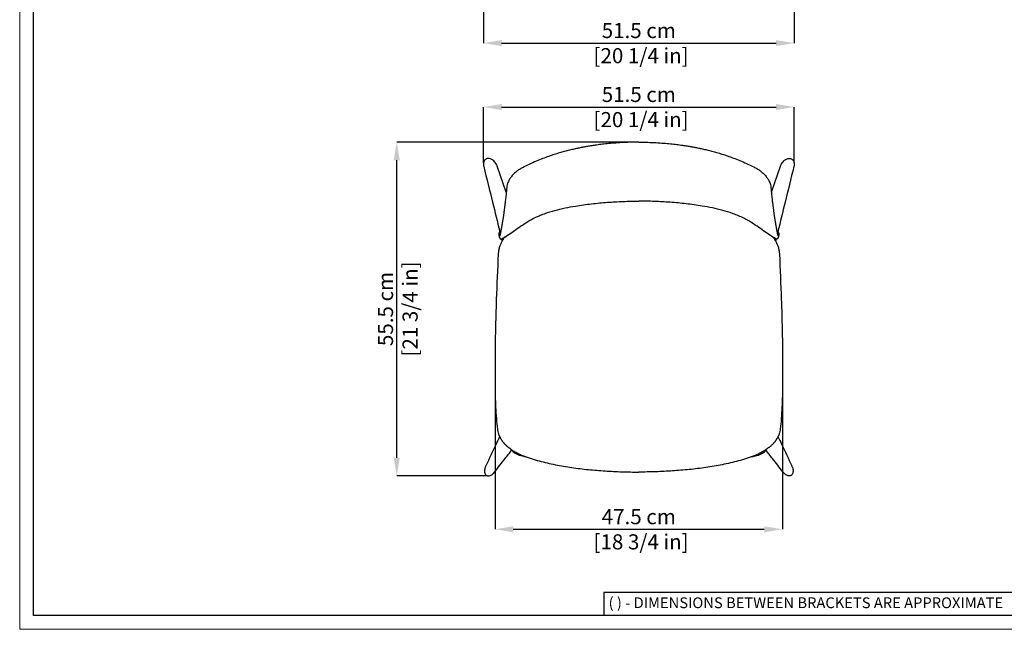
# Model space of a CAD drawing. Units: millimetres. Extents: x 0 to 3272, y 0 to 2297.
# Drawn here: x 0 to 1633, y 0 to 1010 of the extents above; entities that cross this region are included whole.
import ezdxf

# ---------------------------------------------------------------- set-up
doc = ezdxf.new("R2010")
doc.units = ezdxf.units.MM
doc.layers.add('CARTIGLIO', color=7, linetype='Continuous', lineweight=13)
doc.layers.add('QUOTE', color=251, linetype='Continuous', lineweight=5)
doc.layers.add('OGGETTO', color=7, linetype='Continuous')
doc.styles.add('ARIAL', font='Arial')
doc.styles.add('SLDTEXTSTYLE0', font='arial.ttf')
doc.dimstyles.new('Quotatura  scala 1_8', dxfattribs={"dimtxt": 25, "dimasz": 30, "dimexe": 0, "dimexo": 3, "dimgap": 6, "dimtad": 1, "dimlfac": 0.1, "dimrnd": 0.5, "dimzin": 12, "dimdsep": 46, "dimtxsty": 'ARIAL', "dimcen": 0.09, "dimclrd": 256, "dimclre": 251, "dimadec": 0, "dimazin": 3, "dimtfac": 1, "dimtofl": 0, "dimtmove": 0, "dimatfit": 3, "dimfxl": 1, "dimfrac": 2, "dimtolj": 1, "dimtzin": 12, "dimarcsym": 0})

# ---------------------------------------------------------------- blocks, each defined once
blk = doc.blocks.new('*D337')
at = {"layer": 'Defpoints', "color": 0}
for p in [(769, 1038.9), (1284.1, 1038.9), (1284.1, 971.1)]:
    blk.add_point(p, dxfattribs=at)
at = {"layer": 'QUOTE', "color": 251, "lineweight": -2}
for p, q in [((769, 1035.9), (769, 971.1)), ((1284.1, 1035.9), (1284.1, 971.1))]:
    blk.add_line(p, q, dxfattribs=at)
at = {"layer": 'QUOTE', "lineweight": -2}
blk.add_line((799, 971.1), (1254.1, 971.1), dxfattribs=at)
at = {"layer": 'QUOTE'}
for points in [[(799, 976.1), (799, 966.1), (769, 971.1)], [(1254.1, 966.1), (1254.1, 976.1), (1284.1, 971.1)]]:
    blk.add_solid(points, dxfattribs=at)
at = {"layer": 'QUOTE', "color": 0, "insert": (1026.5, 971.1), "char_height": 25, "attachment_point": 5, "style": 'ARIAL'}
blk.add_mtext('\\A1;51.5 cm\\P [20 1/4 in]', dxfattribs=at)
blk = doc.blocks.new('*D338')
at = {"layer": 'Defpoints', "color": 0}
for p in [(625.2, 806.9), (1026.5, 806.9), (777.8, 254.2)]:
    blk.add_point(p, dxfattribs=at)
at = {"layer": 'QUOTE', "color": 251, "lineweight": -2}
for p, q in [((1023.5, 806.9), (625.2, 806.9)), ((774.8, 254.2), (625.2, 254.2))]:
    blk.add_line(p, q, dxfattribs=at)
at = {"layer": 'QUOTE', "lineweight": -2}
blk.add_line((625.2, 284.2), (625.2, 776.9), dxfattribs=at)
at = {"layer": 'QUOTE'}
for points in [[(630.2, 776.9), (620.2, 776.9), (625.2, 806.9)], [(620.2, 284.2), (630.2, 284.2), (625.2, 254.2)]]:
    blk.add_solid(points, dxfattribs=at)
at = {"layer": 'QUOTE', "color": 0, "char_height": 25, "attachment_point": 5, "rotation": 90, "style": 'ARIAL'}
for s, insert in [('\\A1;[21 3/4 in]', (647.3, 530.6)), ('\\A1;55.5 cm', (606.5, 530.6))]:
    blk.add_mtext(s, dxfattribs=dict(at, insert=insert))
blk = doc.blocks.new('*D339')
at = {"layer": 'Defpoints', "color": 0}
for p in [(1284.1, 865.2), (769, 769.9), (1284.1, 769.9)]:
    blk.add_point(p, dxfattribs=at)
at = {"layer": 'QUOTE', "color": 251, "lineweight": -2}
for p, q in [((769, 772.9), (769, 865.2)), ((1284.1, 772.9), (1284.1, 865.2))]:
    blk.add_line(p, q, dxfattribs=at)
at = {"layer": 'QUOTE', "lineweight": -2}
blk.add_line((799, 865.2), (1254.1, 865.2), dxfattribs=at)
at = {"layer": 'QUOTE'}
for points in [[(799, 870.2), (799, 860.2), (769, 865.2)], [(1254.1, 860.2), (1254.1, 870.2), (1284.1, 865.2)]]:
    blk.add_solid(points, dxfattribs=at)
at = {"layer": 'QUOTE', "color": 0, "insert": (1026.5, 865.2), "char_height": 25, "attachment_point": 5, "style": 'ARIAL'}
blk.add_mtext('\\A1;51.5 cm\\P [20 1/4 in]', dxfattribs=at)
blk = doc.blocks.new('*D341')
at = {"layer": 'Defpoints', "color": 0}
for p in [(788.3, 397.9), (1264.6, 387.1), (1264.6, 165.7)]:
    blk.add_point(p, dxfattribs=at)
at = {"layer": 'QUOTE', "color": 251, "lineweight": -2}
for p, q in [((788.3, 394.9), (788.3, 165.7)), ((1264.6, 384.1), (1264.6, 165.7))]:
    blk.add_line(p, q, dxfattribs=at)
at = {"layer": 'QUOTE', "lineweight": -2}
blk.add_line((818.3, 165.7), (1234.6, 165.7), dxfattribs=at)
at = {"layer": 'QUOTE'}
for points in [[(818.3, 170.7), (818.3, 160.7), (788.3, 165.7)], [(1234.6, 160.7), (1234.6, 170.7), (1264.6, 165.7)]]:
    blk.add_solid(points, dxfattribs=at)
at = {"layer": 'QUOTE', "color": 0, "insert": (1026.5, 165.7), "char_height": 25, "attachment_point": 5, "style": 'ARIAL'}
blk.add_mtext('\\A1;47.5 cm\\P [18 3/4 in]', dxfattribs=at)

msp = doc.modelspace()

# ---------------------------------------------------------------- linework, layer by layer
at = {"layer": 'CARTIGLIO', "lineweight": 30}
for p, q in [((1702.647, 60.839), (968.588, 60.839)), ((968.588, 60.839), (968.588, 22.811))]:
    msp.add_line(p, q, dxfattribs=at)
at = {"layer": 'CARTIGLIO'}
msp.add_lwpolyline([(0, 2287.478), (3271.673, 2287.478), (3271.673, 0), (0, 0)], close=True, dxfattribs=at)
at = {"layer": 'CARTIGLIO', "lineweight": 30}
msp.add_lwpolyline([(22.815, 2264.664), (3248.858, 2264.664), (3248.858, 22.815), (22.815, 22.815)], close=True, dxfattribs=at)
at = {"layer": 'OGGETTO'}
for p, q in [((806.787, 724.066), (791.717, 767.323)), ((1246.31, 724.066), (1261.38, 767.323)), ((835.9, 765.856), (835.873, 765.841)), ((1217.197, 765.856), (1217.224, 765.841)), ((810.366, 742.32), (810.302, 742.198)), ((1242.732, 742.32), (1242.795, 742.198)), ((807.727, 733.7), (806.592, 722.066)), ((807.763, 734.077), (807.728, 733.714)), ((807.739, 733.406), (807.757, 733.729)), ((807.757, 733.712), (807.74, 733.42)), ((1245.334, 734.077), (1245.369, 733.714)), ((1245.359, 733.406), (1245.34, 733.729)), ((1245.341, 733.712), (1245.357, 733.42)), ((1245.371, 733.7), (1246.505, 722.066)), ((819.024, 659.748), (819.016, 659.735)), ((1234.074, 659.748), (1234.082, 659.735)), ((798.945, 646.765), (799.817, 643.213)), ((798.945, 646.765), (799.817, 643.214)), ((1254.153, 646.765), (1253.276, 643.197)), ((1254.152, 646.765), (1253.276, 643.198))]:
    msp.add_line(p, q, dxfattribs=at)
for centre, radius, start, end in [((834.499, 311.847), 24, 218.793783, 254.660887), ((1218.598, 311.847), 24, 285.339113, 321.206217), ((1026.549, 1011.985), 750, 254.660887, 255.566708), ((1026.548, 1011.985), 750, 284.4306, 285.339113)]:
    msp.add_arc(centre, radius, start, end, dxfattribs=at)
for points, knots in [([(1026.549, 806.931), (1021.597, 806.893), (1012.064, 806.82), (998.334, 806.25), (985.733, 805.429), (974.26, 804.395), (963.912, 803.23), (954.832, 802.021), (946.975, 800.83), (940.17, 799.687), (933.874, 798.536), (927.73, 797.322), (920.926, 795.874), (913.446, 794.146), (905.283, 792.082), (896.993, 789.794), (888.385, 787.205), (879.269, 784.214), (869.429, 780.68), (858.854, 776.494), (847.525, 771.593), (839.862, 767.84), (835.882, 765.891)], [0, 0, 0, 0, 0.07516952, 0.14472469, 0.20860642, 0.26690144, 0.31964441, 0.36677516, 0.40607052, 0.44040986, 0.47167777, 0.50340392, 0.53567191, 0.57753577, 0.62029768, 0.66395425, 0.7086671, 0.75748525, 0.81053901, 0.86861823, 0.93176818, 1, 1, 1, 1]), ([(1026.549, 806.931), (1031.5, 806.893), (1041.033, 806.82), (1054.763, 806.25), (1067.365, 805.429), (1078.837, 804.395), (1089.185, 803.23), (1098.265, 802.021), (1106.122, 800.83), (1112.927, 799.687), (1119.224, 798.536), (1125.367, 797.322), (1132.171, 795.874), (1139.651, 794.146), (1147.814, 792.082), (1156.104, 789.794), (1164.712, 787.205), (1173.828, 784.214), (1183.668, 780.68), (1194.243, 776.494), (1205.573, 771.593), (1213.235, 767.84), (1217.215, 765.891)], [0, 0, 0, 0, 0.07516952, 0.14472469, 0.20860642, 0.26690144, 0.31964441, 0.36677516, 0.40607052, 0.44040986, 0.47167777, 0.50340392, 0.53567191, 0.57753577, 0.62029768, 0.66395425, 0.7086671, 0.75748525, 0.81053901, 0.86861823, 0.93176818, 1, 1, 1, 1]), ([(773.238, 779.105), (772.538, 778.606), (771.157, 777.62), (769.983, 775.593), (769.335, 773.64), (768.998, 771.562), (769.045, 769.185), (769.239, 767.36), (769.54, 766.462), (769.559, 766.406)], [0, 0, 0, 0, 0.1801461, 0.35593973, 0.4840916, 0.61584036, 0.79920079, 0.98764695, 1, 1, 1, 1]), ([(791.649, 767.301), (791.512, 767.747), (791.026, 769.332), (789.615, 771.824), (787.49, 774.717), (785.183, 776.888), (782.915, 778.419), (780.524, 779.573), (777.774, 780.211), (775.11, 779.994), (773.769, 779.358), (773.238, 779.105)], [0, 0, 0, 0, 0.05701854, 0.20271399, 0.34702518, 0.49567697, 0.58743285, 0.6810982, 0.81926493, 0.92832057, 1, 1, 1, 1]), ([(1261.448, 767.301), (1261.585, 767.747), (1262.072, 769.332), (1263.482, 771.824), (1265.608, 774.717), (1267.914, 776.888), (1270.182, 778.419), (1272.573, 779.573), (1275.323, 780.211), (1277.987, 779.994), (1279.328, 779.358), (1279.86, 779.105)], [0, 0, 0, 0, 0.05701854, 0.20271399, 0.34702518, 0.49567697, 0.58743285, 0.6810982, 0.81926493, 0.92832057, 1, 1, 1, 1]), ([(1279.86, 779.105), (1280.559, 778.606), (1281.94, 777.62), (1283.114, 775.593), (1283.762, 773.64), (1284.099, 771.562), (1284.052, 769.185), (1283.858, 767.36), (1283.557, 766.462), (1283.538, 766.406)], [0, 0, 0, 0, 0.1801461, 0.35593973, 0.4840916, 0.61584036, 0.79920079, 0.98764695, 1, 1, 1, 1]), ([(769.545, 766.402), (774.373, 746.763), (783.203, 710.845), (792.013, 674.981), (796.006, 658.726)], [0, 0, 0, 0, 0.54674581, 1, 1, 1, 1]), ([(821.95, 757.008), (820.901, 756.057), (818.921, 754.264), (816.524, 751.639), (814.599, 749.262), (812.954, 746.934), (811.635, 744.828), (810.993, 743.547), (810.205, 742.016)], [0, 0, 0, 0, 0.20842495, 0.3930065, 0.5532198, 0.71051378, 0.88650139, 1, 1, 1, 1]), ([(835.82, 765.86), (834.135, 764.999), (830.786, 763.288), (826.05, 760.355), (823.302, 758.111), (821.932, 756.992)], [0, 0, 0, 0, 0.33669368, 0.66926981, 1, 1, 1, 1]), ([(1217.278, 765.86), (1218.962, 764.999), (1222.311, 763.288), (1227.047, 760.355), (1229.795, 758.111), (1231.165, 756.992)], [0, 0, 0, 0, 0.33669368, 0.66926981, 1, 1, 1, 1]), ([(1231.147, 757.008), (1232.197, 756.057), (1234.176, 754.264), (1236.573, 751.639), (1238.498, 749.262), (1240.143, 746.934), (1241.462, 744.828), (1242.104, 743.547), (1242.892, 742.016)], [0, 0, 0, 0, 0.20842495, 0.3930065, 0.5532198, 0.71051378, 0.88650139, 1, 1, 1, 1]), ([(1283.552, 766.402), (1278.724, 746.763), (1269.894, 710.845), (1261.084, 674.981), (1257.091, 658.726)], [0, 0, 0, 0, 0.54674581, 1, 1, 1, 1]), ([(810.205, 742.016), (809.671, 740.788), (808.6, 738.329), (808.158, 736.3), (807.727, 733.7)], [0, 0, 0, 0, 0.4994114, 1, 1, 1, 1]), ([(1242.892, 742.016), (1243.427, 740.788), (1244.497, 738.329), (1244.94, 736.3), (1245.371, 733.7)], [0, 0, 0, 0, 0.4994114, 1, 1, 1, 1]), ([(806.592, 722.062), (806.424, 720.473), (806.102, 717.434), (805.629, 713.219), (805.194, 709.477), (804.799, 706.181), (804.451, 703.326), (804.148, 700.888), (803.881, 698.778), (803.634, 696.856), (803.403, 695.092), (803.185, 693.448), (802.979, 691.917), (802.773, 690.411), (802.564, 688.904), (802.341, 687.321), (802.075, 685.46), (801.751, 683.243), (801.362, 680.663), (800.923, 677.83), (800.61, 675.914), (800.445, 674.905)], [0, 0, 0, 0, 0.08722034, 0.16677678, 0.23935881, 0.30442294, 0.36197057, 0.41118391, 0.45324422, 0.49264169, 0.53186173, 0.56537189, 0.59848507, 0.63157955, 0.66465776, 0.69896957, 0.73853849, 0.79230694, 0.85379152, 0.92301582, 1, 1, 1, 1]), ([(1246.506, 722.062), (1246.674, 720.473), (1246.995, 717.434), (1247.468, 713.219), (1247.904, 709.477), (1248.298, 706.181), (1248.647, 703.326), (1248.949, 700.888), (1249.216, 698.778), (1249.464, 696.856), (1249.694, 695.092), (1249.912, 693.448), (1250.118, 691.917), (1250.324, 690.411), (1250.533, 688.904), (1250.756, 687.321), (1251.022, 685.46), (1251.346, 683.243), (1251.735, 680.663), (1252.174, 677.83), (1252.487, 675.914), (1252.652, 674.905)], [0, 0, 0, 0, 0.08722034, 0.16677678, 0.23935881, 0.30442294, 0.36197057, 0.41118391, 0.45324422, 0.49264169, 0.53186173, 0.56537189, 0.59848507, 0.63157955, 0.66465776, 0.69896957, 0.73853849, 0.79230694, 0.85379152, 0.92301582, 1, 1, 1, 1]), ([(867.637, 687.581), (869.888, 688.475), (875.851, 690.647), (887.37, 694.073), (904.289, 698.23), (924.586, 701.856), (947.968, 705.013), (974.327, 707.517), (1000.533, 709.003), (1017.926, 709.175), (1026.549, 709.26)], [0, 0, 0, 0, 0.01322241, 0.12276542, 0.23261595, 0.34283893, 0.50866831, 0.67431468, 0.83854207, 1, 1, 1, 1]), ([(1185.46, 687.581), (1183.209, 688.475), (1177.246, 690.647), (1165.727, 694.073), (1148.808, 698.23), (1128.511, 701.856), (1105.129, 705.013), (1078.771, 707.517), (1052.565, 709.003), (1035.171, 709.175), (1026.549, 709.26)], [0, 0, 0, 0, 0.01322241, 0.12276542, 0.23261595, 0.34283893, 0.50866831, 0.67431468, 0.83854207, 1, 1, 1, 1]), ([(819.024, 659.69), (822.85, 662.374), (830.517, 667.751), (840.969, 674.601), (850.458, 680.045), (858.852, 684.259), (864.706, 686.472), (867.637, 687.581)], [0, 0, 0, 0, 0.24939355, 0.49963996, 0.66632267, 0.83291434, 1, 1, 1, 1]), ([(1234.074, 659.69), (1230.247, 662.374), (1222.58, 667.751), (1212.128, 674.601), (1202.639, 680.045), (1194.245, 684.259), (1188.391, 686.472), (1185.46, 687.581)], [0, 0, 0, 0, 0.24939355, 0.49963996, 0.66632267, 0.83291434, 1, 1, 1, 1]), ([(800.445, 674.905), (800.192, 673.391), (799.946, 671.915), (799.577, 669.774), (799.208, 667.676), (798.889, 665.898), (798.62, 664.423), (798.4, 663.239), (798.23, 662.332), (798.092, 661.608), (797.964, 660.941), (797.815, 660.172), (797.636, 659.259), (797.425, 658.197), (797.188, 657.025), (796.927, 655.761), (796.638, 654.4), (796.408, 653.176), (796.278, 652.261), (796.392, 652.286), (796.422, 652.293)], [0, 0, 0, 0, 0.07113776, 0.16400312, 0.24597635, 0.31699639, 0.3770287, 0.42606215, 0.46409646, 0.49142568, 0.51848014, 0.55042739, 0.59202555, 0.63977342, 0.6936621, 0.75366919, 0.81606491, 0.89718753, 0.97332949, 1, 1, 1, 1]), ([(1252.652, 674.905), (1252.905, 673.391), (1253.152, 671.915), (1253.52, 669.774), (1253.889, 667.676), (1254.208, 665.898), (1254.477, 664.423), (1254.697, 663.239), (1254.868, 662.332), (1255.005, 661.608), (1255.133, 660.941), (1255.282, 660.172), (1255.461, 659.259), (1255.672, 658.197), (1255.909, 657.025), (1256.17, 655.761), (1256.46, 654.4), (1256.689, 653.176), (1256.819, 652.261), (1256.705, 652.286), (1256.676, 652.293)], [0, 0, 0, 0, 0.07113776, 0.16400312, 0.24597635, 0.31699639, 0.3770287, 0.42606215, 0.46409646, 0.49142568, 0.51848014, 0.55042739, 0.59202555, 0.63977342, 0.6936621, 0.75366919, 0.81606491, 0.89718753, 0.97332949, 1, 1, 1, 1]), ([(797.952, 660.878), (797.728, 660.662), (797.176, 660.132), (796.435, 659.301), (795.728, 658.399), (795.105, 657.428), (794.606, 656.382), (794.265, 655.199), (794.314, 654.438), (794.339, 654.034)], [0, 0, 0, 0, 0.09157092, 0.22541931, 0.36188628, 0.48801555, 0.63646306, 0.80690879, 1, 1, 1, 1]), ([(794.338, 654.046), (794.482, 653.11), (794.73, 651.507), (795.024, 650.601), (796.046, 648.034)], [0, 0, 0, 0, 0.58348257, 1, 1, 1, 1]), ([(799.15, 646.786), (802.466, 648.826), (809.204, 652.971), (815.736, 657.441), (819.054, 659.711)], [0, 0, 0, 0, 0.492069381, 1, 1, 1, 1]), ([(1253.947, 646.786), (1250.632, 648.826), (1243.893, 652.971), (1237.361, 657.441), (1234.043, 659.711)], [0, 0, 0, 0, 0.492069381, 1, 1, 1, 1]), ([(1255.146, 660.878), (1255.37, 660.662), (1255.921, 660.132), (1256.662, 659.301), (1257.369, 658.399), (1257.992, 657.428), (1258.491, 656.382), (1258.832, 655.199), (1258.784, 654.438), (1258.758, 654.034)], [0, 0, 0, 0, 0.09157092, 0.22541931, 0.36188628, 0.48801555, 0.63646306, 0.80690879, 1, 1, 1, 1]), ([(1258.76, 654.046), (1258.615, 653.11), (1258.367, 651.507), (1258.073, 650.601), (1257.051, 648.034)], [0, 0, 0, 0, 0.58348257, 1, 1, 1, 1]), ([(804.892, 650.34), (804.611, 650.014), (803.743, 648.98), (802.362, 647.181), (800.813, 644.9), (799.398, 642.533), (798.125, 640.086), (796.998, 637.569), (796.012, 634.992), (795.306, 632.8), (794.822, 631.016), (794.503, 629.662), (794.232, 628.298), (793.939, 626.484), (793.671, 624.234), (793.508, 622.438), (793.427, 621.549)], [12.42105432, 12.42105432, 12.42105432, 12.42105432, 13.71314503, 16.46766468, 19.22234076, 21.97891053, 24.73705928, 27.49276068, 30.24687643, 33.01112516, 34.39909018, 35.79051808, 37.18470798, 38.56945358, 41.30015528, 43.97988025, 43.97988025, 43.97988025, 43.97988025]), ([(796.046, 648.034), (796.188, 647.769), (796.464, 647.253), (797.221, 646.681), (798.223, 646.416), (798.946, 646.729), (799.15, 646.786)], [0, 0, 0, 0, 0.27058868, 0.52756442, 0.77070678, 1, 1, 1, 1]), ([(1248.193, 650.338), (1248.474, 650.012), (1249.342, 648.978), (1250.723, 647.179), (1252.272, 644.898), (1253.687, 642.531), (1254.96, 640.084), (1256.087, 637.567), (1257.073, 634.99), (1257.779, 632.798), (1258.263, 631.014), (1258.582, 629.659), (1258.853, 628.296), (1259.146, 626.482), (1259.414, 624.232), (1259.577, 622.436), (1259.658, 621.547)], [12.42105432, 12.42105432, 12.42105432, 12.42105432, 13.71314503, 16.46766468, 19.22234076, 21.97891053, 24.73705928, 27.49276068, 30.24687643, 33.01112516, 34.39909018, 35.79051808, 37.18470798, 38.56945358, 41.30015528, 43.97988025, 43.97988025, 43.97988025, 43.97988025]), ([(1257.051, 648.034), (1256.91, 647.769), (1256.633, 647.253), (1255.876, 646.681), (1254.874, 646.416), (1254.152, 646.729), (1253.947, 646.786)], [0, 0, 0, 0, 0.27058868, 0.52756442, 0.77070678, 1, 1, 1, 1]), ([(795.823, 319.229), (793.819, 315.014), (786.17, 298.93), (778.484, 282.775), (772.813, 270.854)], [0.044671187, 0.044671187, 0.044671187, 0.044671187, 0.295058359, 1, 1, 1, 1]), ([(1257.267, 319.243), (1259.274, 315.023), (1266.925, 298.935), (1274.613, 282.775), (1280.284, 270.854)], [0.044395669, 0.044395669, 0.044395669, 0.044395669, 0.295058359, 1, 1, 1, 1]), ([(787.686, 260.625), (793.434, 268.014), (802.948, 280.246), (812.413, 292.408), (816.159, 297.221)], [0, 0, 0, 0, 0.577770742, 0.956334639, 0.956334639, 0.956334639, 0.956334639]), ([(1265.411, 260.625), (1259.663, 268.014), (1250.148, 280.248), (1240.681, 292.412), (1236.934, 297.227)], [0, 0, 0, 0, 0.577770742, 0.956473856, 0.956473856, 0.956473856, 0.956473856]), ([(772.878, 270.821), (772.68, 270.455), (771.988, 269.174), (771.256, 266.746), (770.656, 263.514), (770.736, 260.304), (771.584, 257.6), (772.778, 255.913), (773.674, 255.28), (774.002, 255.048)], [0, 0, 0, 0, 0.0726868, 0.25435449, 0.44017998, 0.64717813, 0.80875694, 0.92996892, 1, 1, 1, 1]), ([(1280.219, 270.821), (1280.417, 270.455), (1281.109, 269.174), (1281.841, 266.746), (1282.441, 263.514), (1282.361, 260.304), (1281.513, 257.6), (1280.319, 255.913), (1279.423, 255.28), (1279.095, 255.048)], [0, 0, 0, 0, 0.0726868, 0.25435449, 0.44017998, 0.64717813, 0.80875694, 0.92996892, 1, 1, 1, 1]), ([(774.002, 255.048), (774.282, 254.895), (775.113, 254.441), (776.909, 254.073), (779.034, 254.324), (781.04, 255.055), (783.051, 256.147), (785.155, 257.812), (786.802, 259.404), (787.512, 260.455), (787.645, 260.653)], [0, 0, 0, 0, 0.05961176, 0.17693686, 0.33590323, 0.45394323, 0.57510117, 0.76271781, 0.95538097, 1, 1, 1, 1]), ([(1279.095, 255.048), (1278.815, 254.895), (1277.984, 254.441), (1276.188, 254.073), (1274.063, 254.324), (1272.057, 255.055), (1270.046, 256.147), (1267.942, 257.812), (1266.295, 259.404), (1265.585, 260.455), (1265.452, 260.653)], [0, 0, 0, 0, 0.05961176, 0.17693686, 0.33590323, 0.45394323, 0.57510117, 0.76271781, 0.95538097, 1, 1, 1, 1])]:
    msp.add_open_spline(points, degree=3, knots=knots, dxfattribs=at)
for points, start_tangent, end_tangent in [([(793.421, 621.489), (790.285, 546.393), (789.137, 508.823), (788.38, 471.237), (788.13, 433.641), (788.3, 396.045), (788.788, 377.219), (789.695, 358.408), (791.167, 339.581), (792.35, 330.153), (793.313, 325.397), (794.054, 322.985), (794.537, 321.792), (794.845, 321.138), (795.073, 320.689), (795.56, 319.742), (796.435, 318.04), (797.06, 316.827), (797.83, 315.332)], (-0.04581557, -0.99894992), (0.45788334, -0.88901229)), ([(1259.664, 621.487), (1262.8, 546.391), (1263.947, 508.821), (1264.704, 471.235), (1264.953, 433.638), (1264.783, 396.042), (1264.295, 377.217), (1263.387, 358.406), (1261.915, 339.579), (1260.732, 330.151), (1259.769, 325.395), (1259.028, 322.983), (1258.546, 321.79), (1258.237, 321.135), (1258.009, 320.687), (1257.523, 319.739), (1256.647, 318.037), (1256.023, 316.825), (1255.253, 315.33)], (0.04580644, -0.99895033), (-0.45789147, -0.8890081)), ([(797.869, 315.259), (798.478, 314.204), (799.152, 313.124), (799.872, 312.082), (800.627, 311.081), (801.408, 310.116), (802.207, 309.183), (803.02, 308.277), (803.847, 307.391), (804.687, 306.523), (805.538, 305.671), (807.278, 304.002), (808.186, 303.179), (809.13, 302.373), (810.116, 301.593), (811.135, 300.859)], (0.49441281, -0.86922722), (0.82183165, -0.56973041)), ([(1255.213, 315.257), (1254.604, 314.202), (1253.93, 313.122), (1253.21, 312.08), (1252.455, 311.079), (1251.674, 310.114), (1250.875, 309.181), (1250.062, 308.275), (1249.235, 307.389), (1248.395, 306.521), (1247.544, 305.669), (1245.804, 304), (1244.896, 303.177), (1243.952, 302.371), (1242.967, 301.591), (1241.948, 300.857)], (-0.49442076, -0.86922271), (-0.82183685, -0.5697229)), ([(811.105, 300.888), (816.783, 296.814), (822.744, 293.299), (828.899, 290.158), (835.209, 287.378), (841.645, 284.913), (848.175, 282.727), (861.367, 278.902), (874.71, 275.55), (888.186, 272.629), (901.771, 270.114), (915.44, 267.95), (929.183, 266.117), (942.987, 264.596), (956.84, 263.353), (970.73, 262.354), (998.598, 260.977), (1012.567, 260.61), (1026.541, 260.486)], (0.78418545, -0.62052654), (0.99999204, -0.00398913)), ([(1241.977, 300.886), (1236.299, 296.812), (1230.338, 293.297), (1224.183, 290.156), (1217.873, 287.376), (1211.437, 284.911), (1204.907, 282.725), (1191.715, 278.901), (1178.372, 275.548), (1164.896, 272.627), (1151.311, 270.113), (1137.642, 267.949), (1123.899, 266.116), (1110.094, 264.595), (1096.241, 263.353), (1082.352, 262.354), (1054.484, 260.977), (1040.515, 260.61), (1026.541, 260.486)], (-0.78419112, -0.62051937), (-0.99999208, -0.00397999))]:
    msp.add_spline(points, degree=3, dxfattribs=dict(at, start_tangent=start_tangent, end_tangent=end_tangent))
for points in [[(1026.548, 262.486), (1026.548, 262.486), (1026.548, 262.486), (1026.549, 262.486)], [(1026.549, 262.486), (1026.548, 262.486), (1026.548, 262.486), (1026.548, 262.486)], [(1026.548, 262.486), (1026.549, 262.486), (1026.549, 262.486), (1026.549, 262.486)], [(1026.549, 262.486), (1026.549, 262.486), (1026.549, 262.486), (1026.549, 262.486)], [(1026.549, 262.486), (1026.549, 262.486), (1026.549, 262.486), (1026.549, 262.486)], [(1026.549, 262.486), (1026.549, 262.486), (1026.549, 262.486), (1026.549, 262.486)]]:
    msp.add_open_spline(points, degree=3, dxfattribs=at)

# ---------------------------------------------------------------- texts
at = {"layer": 'CARTIGLIO', "lineweight": 0, "insert": (976.472, 52.9), "char_height": 17.89451, "attachment_point": 1, "style": 'SLDTEXTSTYLE0'}
msp.add_mtext('{\\fArial|b0|i0|c0|p34;( ) - DIMENSIONS BETWEEN BRACKETS ARE APPROXIMATE}', dxfattribs=at)

# ---------------------------------------------------------------- dimensions: what is measured, and where the dimension line sits
at = {"layer": 'QUOTE'}
for base, p1, p2, picture, middle in [((1284.07, 971.066), (769.027, 1038.878), (1284.07, 1038.878), '*D337', (1026.549, 971.066)), ((1284.051, 865.233), (769.049, 769.863), (1284.051, 769.927), '*D339', (1026.55, 865.233)), ((1264.597, 165.727), (788.27, 397.921), (1264.597, 387.063), '*D341', (1026.547, 165.727))]:
    dim = msp.add_linear_dim(base=base, p1=p1, p2=p2, dimstyle='Quotatura  scala 1_8', override={"dimpost": ' cm\\X'}, dxfattribs=at)
    dim.commit()
    dim.dimension.update_dxf_attribs({"geometry": picture, "text_midpoint": middle, "dimtype": 128})
dim = msp.add_linear_dim(base=(625.163, 806.931), p1=(777.812, 254.217), p2=(1026.549, 806.931), angle=90, dimstyle='Quotatura  scala 1_8', override={"dimpost": ' cm\\X'}, dxfattribs=at)
dim.commit()
dim.dimension.update_dxf_attribs({"geometry": '*D338', "text_midpoint": (606.45, 530.574)})

doc.saveas('drawing.dxf')
